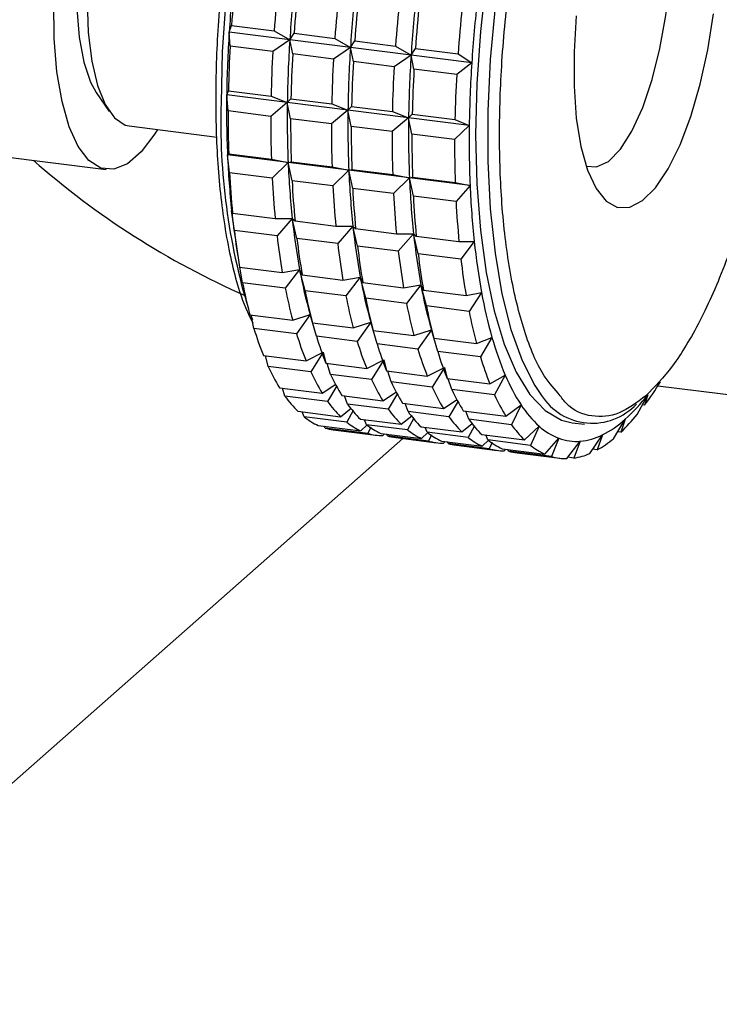
# Model space of a CAD drawing. Units: millimetres. Extents: x 20 to 410, y 10 to 287.
# Drawn here: x 65 to 66, y 92 to 94 of the extents above; entities that cross this region are included whole.
import ezdxf

# ---------------------------------------------------------------- set-up
doc = ezdxf.new("R2010")
doc.units = ezdxf.units.MM

msp = doc.modelspace()

# ---------------------------------------------------------------- linework, layer by layer
at = {"color": 7, "linetype": 'Continuous', "lineweight": 25}
for p, q in [((65.253782, 93.858229), (65.257429, 93.868938)), ((65.257429, 93.868938), (65.323745, 93.860583)), ((65.347991, 93.84636), (65.253782, 93.858229)), ((65.255324, 93.836696), (65.253782, 93.858229)), ((65.323745, 93.860583), (65.347991, 93.84636)), ((65.347991, 93.84636), (65.354606, 93.856695)), ((65.354606, 93.856695), (65.417955, 93.848714)), ((65.32164, 93.828341), (65.255324, 93.836696)), ((65.347991, 93.84636), (65.32164, 93.828341)), ((65.442201, 93.834491), (65.347991, 93.84636)), ((65.352501, 93.824453), (65.347991, 93.84636)), ((65.417955, 93.848714), (65.442201, 93.834491)), ((65.442201, 93.834491), (65.448815, 93.844825)), ((65.448815, 93.844825), (65.512164, 93.836844)), ((65.512164, 93.836844), (65.53641, 93.822621)), ((65.41585, 93.816471), (65.352501, 93.824453)), ((65.442201, 93.834491), (65.41585, 93.816471)), ((65.53641, 93.822621), (65.442201, 93.834491)), ((65.446711, 93.812583), (65.442201, 93.834491)), ((65.53641, 93.822621), (65.51006, 93.804602)), ((65.53641, 93.822621), (65.543025, 93.832956)), ((65.63062, 93.810752), (65.53641, 93.822621)), ((65.54092, 93.800714), (65.53641, 93.822621)), ((65.543025, 93.832956), (65.609342, 93.824601)), ((65.609342, 93.824601), (65.63062, 93.810752)), ((65.51006, 93.804602), (65.446711, 93.812583)), ((65.63062, 93.810752), (65.607237, 93.792359)), ((65.607237, 93.792359), (65.54092, 93.800714)), ((64.001659, 93.778876), (65.062687, 93.6452)), ((65.047196, 93.764681), (65.06724, 93.735218)), ((65.249911, 93.760999), (65.252557, 93.767188)), ((65.34412, 93.74913), (65.249911, 93.760999)), ((65.252133, 93.735936), (65.249911, 93.760999)), ((65.252557, 93.767188), (65.318873, 93.758833)), ((65.34412, 93.74913), (65.31845, 93.727581)), ((65.318873, 93.758833), (65.34412, 93.74913)), ((65.34412, 93.74913), (65.349734, 93.754945)), ((65.43833, 93.73726), (65.34412, 93.74913)), ((65.349311, 93.723692), (65.34412, 93.74913)), ((65.349734, 93.754945), (65.413083, 93.746964)), ((65.413083, 93.746964), (65.43833, 93.73726)), ((65.31845, 93.727581), (65.252133, 93.735936)), ((65.43833, 93.73726), (65.41266, 93.715711)), ((65.43833, 93.73726), (65.443943, 93.743076)), ((65.532539, 93.725391), (65.43833, 93.73726)), ((65.44352, 93.711823), (65.43833, 93.73726)), ((65.443943, 93.743076), (65.507292, 93.735095)), ((65.507292, 93.735095), (65.532539, 93.725391)), ((65.532539, 93.725391), (65.538153, 93.731206)), ((65.538153, 93.731206), (65.60447, 93.722851)), ((65.41266, 93.715711), (65.349311, 93.723692)), ((65.532539, 93.725391), (65.506869, 93.703842)), ((65.626749, 93.713522), (65.532539, 93.725391)), ((65.53773, 93.699954), (65.532539, 93.725391)), ((65.626749, 93.713522), (65.604046, 93.691599)), ((65.60447, 93.722851), (65.626749, 93.713522)), ((65.098341, 93.712701), (65.234929, 93.695492)), ((65.506869, 93.703842), (65.44352, 93.711823)), ((65.604046, 93.691599), (65.53773, 93.699954)), ((65.251203, 93.667819), (65.253057, 93.669324)), ((65.345413, 93.65595), (65.251203, 93.667819)), ((65.254325, 93.639727), (65.251203, 93.667819)), ((65.253057, 93.669324), (65.319374, 93.660969)), ((65.319374, 93.660969), (65.345413, 93.65595)), ((65.345413, 93.65595), (65.320641, 93.631372)), ((65.345413, 93.65595), (65.350235, 93.657081)), ((65.439623, 93.644081), (65.345413, 93.65595)), ((65.351502, 93.627484), (65.345413, 93.65595)), ((65.350235, 93.657081), (65.413584, 93.649099)), ((65.320641, 93.631372), (65.254325, 93.639727)), ((65.413584, 93.649099), (65.439623, 93.644081)), ((65.439623, 93.644081), (65.414851, 93.619503)), ((65.439623, 93.644081), (65.444444, 93.645211)), ((65.533832, 93.632211), (65.439623, 93.644081)), ((65.445712, 93.615614), (65.439623, 93.644081)), ((65.444444, 93.645211), (65.507793, 93.63723)), ((65.507793, 93.63723), (65.533832, 93.632211)), ((65.414851, 93.619503), (65.351502, 93.627484)), ((65.533832, 93.632211), (65.509061, 93.607633)), ((65.533832, 93.632211), (65.538654, 93.633342)), ((65.628042, 93.620342), (65.533832, 93.632211)), ((65.539921, 93.603745), (65.533832, 93.632211)), ((65.538654, 93.633342), (65.604971, 93.624987)), ((65.604971, 93.624987), (65.628042, 93.620342)), ((65.509061, 93.607633), (65.445712, 93.615614)), ((65.628042, 93.620342), (65.606238, 93.59539)), ((65.606238, 93.59539), (65.539921, 93.603745)), ((65.257632, 93.580676), (65.258921, 93.577431)), ((65.261851, 93.55012), (65.257632, 93.580676)), ((65.258921, 93.577431), (65.325237, 93.569075)), ((65.325237, 93.569075), (65.351842, 93.568807)), ((65.351842, 93.568807), (65.328168, 93.541765)), ((65.351842, 93.568807), (65.356098, 93.565187)), ((65.359029, 93.537877), (65.351842, 93.568807)), ((65.356098, 93.565187), (65.419447, 93.557206)), ((65.328168, 93.541765), (65.261851, 93.55012)), ((65.419447, 93.557206), (65.446051, 93.556938)), ((65.446051, 93.556938), (65.422378, 93.529896)), ((65.446051, 93.556938), (65.450307, 93.553318)), ((65.453238, 93.526008), (65.446051, 93.556938)), ((65.450307, 93.553318), (65.513656, 93.545337)), ((65.513656, 93.545337), (65.540261, 93.545068)), ((65.540261, 93.545068), (65.516587, 93.518026)), ((65.540261, 93.545068), (65.544517, 93.541449)), ((65.547448, 93.514138), (65.540261, 93.545068)), ((65.422378, 93.529896), (65.359029, 93.537877)), ((65.544517, 93.541449), (65.610834, 93.533094)), ((65.610834, 93.533094), (65.63447, 93.533199)), ((65.63447, 93.533199), (65.613765, 93.505783)), ((65.264355, 93.529121), (65.267324, 93.50997)), ((65.516587, 93.518026), (65.453238, 93.526008)), ((65.613765, 93.505783), (65.547448, 93.514138)), ((65.270021, 93.493467), (65.336338, 93.485112)), ((65.274553, 93.469025), (65.270418, 93.493417)), ((65.336338, 93.485112), (65.36327, 93.489558)), ((65.36327, 93.489558), (65.340869, 93.46067)), ((65.36327, 93.489558), (65.367198, 93.481224)), ((65.37173, 93.456782), (65.36327, 93.489558)), ((65.340869, 93.46067), (65.274553, 93.469025)), ((65.367198, 93.481224), (65.430547, 93.473243)), ((65.430547, 93.473243), (65.457479, 93.477689)), ((65.457479, 93.477689), (65.435079, 93.448801)), ((65.457479, 93.477689), (65.461408, 93.469354)), ((65.46594, 93.444913), (65.457479, 93.477689)), ((65.461408, 93.469354), (65.524757, 93.461373)), ((65.435079, 93.448801), (65.37173, 93.456782)), ((65.524757, 93.461373), (65.551689, 93.465819)), ((65.551689, 93.465819), (65.529289, 93.436931)), ((65.551689, 93.465819), (65.555617, 93.457485)), ((65.560149, 93.433043), (65.551689, 93.465819)), ((65.555617, 93.457485), (65.621934, 93.44913)), ((65.621934, 93.44913), (65.645898, 93.45395)), ((65.645898, 93.45395), (65.626466, 93.424688)), ((65.529289, 93.436931), (65.46594, 93.444913)), ((65.626466, 93.424688), (65.560149, 93.433043)), ((65.286122, 93.419223), (65.352439, 93.410867)), ((65.292158, 93.39817), (65.28787, 93.419002)), ((65.352439, 93.410867), (65.379453, 93.419892)), ((65.379453, 93.419892), (65.358475, 93.389815)), ((65.379453, 93.419892), (65.383299, 93.406979)), ((65.389336, 93.385927), (65.379453, 93.419892)), ((65.379759, 93.418828), (65.380449, 93.416437)), ((65.446648, 93.398998), (65.473663, 93.408023)), ((65.473663, 93.408023), (65.452685, 93.377946)), ((65.473663, 93.408023), (65.477509, 93.39511)), ((65.483545, 93.374058), (65.473663, 93.408023)), ((65.358475, 93.389815), (65.292158, 93.39817)), ((65.383299, 93.406979), (65.446648, 93.398998)), ((65.473969, 93.406959), (65.474659, 93.404568)), ((65.477509, 93.39511), (65.540858, 93.387129)), ((65.540858, 93.387129), (65.567872, 93.396153)), ((65.567872, 93.396153), (65.546894, 93.366076)), ((65.567872, 93.396153), (65.571718, 93.383241)), ((65.577755, 93.362188), (65.567872, 93.396153)), ((65.568178, 93.395089), (65.568868, 93.392699)), ((65.452685, 93.377946), (65.389336, 93.385927)), ((65.571718, 93.383241), (65.638035, 93.374886)), ((65.638035, 93.374886), (65.662082, 93.384284)), ((65.662082, 93.384284), (65.644071, 93.353833)), ((65.373197, 93.347925), (65.400047, 93.361294)), ((65.400047, 93.361294), (65.380609, 93.33071)), ((65.400047, 93.361294), (65.404058, 93.344037)), ((65.546894, 93.366076), (65.483545, 93.374058)), ((65.644071, 93.353833), (65.577755, 93.362188)), ((65.30688, 93.35628), (65.373197, 93.347925)), ((65.314293, 93.339066), (65.310125, 93.355871)), ((65.467407, 93.336055), (65.494257, 93.349425)), ((65.494257, 93.349425), (65.474819, 93.318841)), ((65.494257, 93.349425), (65.498267, 93.332167)), ((65.380609, 93.33071), (65.314293, 93.339066)), ((65.404058, 93.344037), (65.467407, 93.336055)), ((65.41147, 93.326822), (65.40584, 93.343812)), ((65.498267, 93.332167), (65.561616, 93.324186)), ((65.50568, 93.314953), (65.50005, 93.331943)), ((65.561616, 93.324186), (65.588466, 93.337555)), ((65.588466, 93.337555), (65.569028, 93.306972)), ((65.588466, 93.337555), (65.592477, 93.320298)), ((65.474819, 93.318841), (65.41147, 93.326822)), ((65.592477, 93.320298), (65.658794, 93.311943)), ((65.599889, 93.303084), (65.594259, 93.320073)), ((65.658794, 93.311943), (65.682676, 93.325686)), ((65.682676, 93.325686), (65.666206, 93.294729)), ((65.331854, 93.30598), (65.398171, 93.297625)), ((65.340484, 93.292971), (65.336802, 93.305357)), ((65.398171, 93.297625), (65.419517, 93.311662)), ((65.421006, 93.308857), (65.406801, 93.284616)), ((65.569028, 93.306972), (65.50568, 93.314953)), ((65.666206, 93.294729), (65.599889, 93.303084)), ((65.919888, 93.309078), (66.816953, 93.196058)), ((65.406801, 93.284616), (65.340484, 93.292971)), ((65.429031, 93.293737), (65.49238, 93.285756)), ((65.437661, 93.280728), (65.432895, 93.29325)), ((65.49238, 93.285756), (65.513727, 93.299792)), ((65.515215, 93.296988), (65.50101, 93.272746)), ((65.58659, 93.273886), (65.607936, 93.287923)), ((65.609425, 93.285118), (65.59522, 93.260877)), ((65.887589, 93.264178), (65.904323, 93.295099)), ((65.904323, 93.295099), (65.899053, 93.278788)), ((65.426827, 93.26104), (65.443122, 93.2743)), ((65.446333, 93.27052), (65.436491, 93.252514)), ((65.50101, 93.272746), (65.437661, 93.280728)), ((65.523241, 93.281868), (65.58659, 93.273886)), ((65.531871, 93.268858), (65.527105, 93.281381)), ((65.617451, 93.269998), (65.683767, 93.261643)), ((65.626081, 93.256989), (65.621315, 93.269511)), ((65.683767, 93.261643), (65.707241, 93.279404)), ((65.707241, 93.279404), (65.692397, 93.248634)), ((65.899053, 93.278788), (65.895723, 93.279207)), ((65.36051, 93.269396), (65.426827, 93.26104)), ((65.370174, 93.260869), (65.367451, 93.268521)), ((65.436491, 93.252514), (65.370174, 93.260869)), ((65.457688, 93.257152), (65.521037, 93.249171)), ((65.467352, 93.248626), (65.463941, 93.256365)), ((65.521037, 93.249171), (65.537331, 93.26243)), ((65.540542, 93.25865), (65.530701, 93.240644)), ((65.59522, 93.260877), (65.531871, 93.268858)), ((65.692397, 93.248634), (65.626081, 93.256989)), ((65.850768, 93.226779), (65.869024, 93.257079)), ((65.869024, 93.257079), (65.862355, 93.236999)), ((65.392239, 93.247306), (65.458556, 93.238951)), ((65.402731, 93.243443), (65.401584, 93.246129)), ((65.469047, 93.235088), (65.402731, 93.243443)), ((65.415362, 93.2408), (65.481679, 93.232445)), ((65.458556, 93.238951), (65.468091, 93.248171)), ((65.530701, 93.240644), (65.467352, 93.248626)), ((65.473945, 93.244573), (65.469047, 93.235088)), ((65.551897, 93.245283), (65.615246, 93.237302)), ((65.561561, 93.236756), (65.55815, 93.244495)), ((65.615246, 93.237302), (65.631541, 93.250561)), ((65.634752, 93.246781), (65.62491, 93.228775)), ((65.712424, 93.225059), (65.735255, 93.246426)), ((65.735255, 93.246426), (65.722088, 93.216532)), ((65.786881, 93.251588), (65.805589, 93.249231)), ((65.523559, 93.227169), (64.526923, 92.348219)), ((65.489416, 93.235063), (65.552765, 93.227081)), ((65.49268, 93.231827), (65.494952, 93.234365)), ((65.498807, 93.233337), (65.494515, 93.233877)), ((65.499908, 93.2312), (65.498508, 93.233917)), ((65.563257, 93.223219), (65.499908, 93.2312)), ((65.51254, 93.228557), (65.575889, 93.220576)), ((65.552765, 93.227081), (65.562301, 93.236302)), ((65.62491, 93.228775), (65.561561, 93.236756)), ((65.568154, 93.232704), (65.563257, 93.223219)), ((65.646107, 93.233414), (65.712424, 93.225059)), ((65.646975, 93.215212), (65.65651, 93.224432)), ((65.655771, 93.224887), (65.65236, 93.232626)), ((65.722088, 93.216532), (65.655771, 93.224887)), ((65.744152, 93.202969), (65.76612, 93.227454)), ((65.76612, 93.227454), (65.754644, 93.199106)), ((65.814069, 93.203839), (65.833725, 93.232838)), ((65.833725, 93.232838), (65.825533, 93.20945)), ((65.862355, 93.236999), (65.857308, 93.237635)), ((65.583626, 93.223193), (65.646975, 93.215212)), ((65.586889, 93.219958), (65.589161, 93.222496)), ((65.593017, 93.221467), (65.588724, 93.222008)), ((65.594118, 93.219331), (65.592718, 93.222048)), ((65.657467, 93.211349), (65.594118, 93.219331)), ((65.606749, 93.216688), (65.670098, 93.208707)), ((65.662364, 93.220834), (65.657467, 93.211349)), ((65.677835, 93.211324), (65.744152, 93.202969)), ((65.681099, 93.208088), (65.683371, 93.210627)), ((65.687226, 93.209598), (65.682934, 93.210139)), ((65.688327, 93.207461), (65.686927, 93.210179)), ((65.778276, 93.195845), (65.799178, 93.222892)), ((65.799178, 93.222892), (65.789373, 93.196729)), ((65.825533, 93.20945), (65.818475, 93.210339)), ((65.754644, 93.199106), (65.688327, 93.207461)), ((65.700959, 93.204819), (65.767276, 93.196463)), ((65.789373, 93.196729), (65.779883, 93.197924))]:
    msp.add_line(p, q, dxfattribs=at)
at = {"color": 8, "linetype": 'Continuous', "lineweight": 25}
msp.add_line((65.287109, 93.419098), (65.289794, 93.412039), dxfattribs=at)
at = {"color": 7, "linetype": 'Continuous', "lineweight": 25, "flags": 128}
for points in [[(65.951167, 94.555565), (65.940819, 94.556131), (65.912559, 94.550557), (65.883612, 94.53478), (65.854435, 94.509049), (65.825489, 94.473768), (65.797228, 94.429496), (65.7701, 94.376929), (65.744533, 94.316898), (65.720928, 94.250348), (65.699659, 94.178329), (65.681061, 94.101977), (65.665427, 94.022497), (65.653004, 93.941141), (65.643988, 93.859192), (65.638521, 93.777944), (65.636689, 93.698676)], [(65.107329, 94.241978), (65.102725, 94.237606), (65.084542, 94.214142), (65.067291, 94.181892), (65.051681, 94.142177), (65.038348, 94.096622), (65.027839, 94.047092), (65.020585, 93.995616), (65.016882, 93.944301), (65.016882, 93.895247), (65.020585, 93.850463), (65.027839, 93.811783), (65.038348, 93.780789), (65.047196, 93.764681)], [(65.808298, 93.650301), (65.824625, 93.648903), (65.842992, 93.657597), (65.861549, 93.676473), (65.879537, 93.704756), (65.896219, 93.74129), (65.910912, 93.784577), (65.923015, 93.832847), (65.932033, 93.884123), (65.937595, 93.936306), (65.939475, 93.987259)], [(65.142483, 93.707139), (65.138223, 93.700303), (65.117088, 93.672437), (65.095671, 93.653981), (65.074591, 93.645466), (65.054452, 93.647137), (65.035834, 93.658946), (65.019273, 93.680554), (65.005245, 93.711338), (64.994155, 93.750413), (64.986319, 93.796655), (64.981966, 93.848734), (64.981218, 93.905152)], [(65.03304, 93.907087), (65.034866, 93.857717), (65.040276, 93.813352), (65.049076, 93.775595), (65.060947, 93.745809), (65.075461, 93.725073), (65.092092, 93.714135), (65.098341, 93.712701)], [(65.793098, 93.883772), (65.789511, 93.827909), (65.789511, 93.774348), (65.793098, 93.72481), (65.800155, 93.680888), (65.810457, 93.643994), (65.823672, 93.615313), (65.839375, 93.595767), (65.857063, 93.585985), (65.876165, 93.58628), (65.896069, 93.596644), (65.916134, 93.616743), (65.935716, 93.645931), (65.954185, 93.68327), (65.970948, 93.72756), (65.985466, 93.777378), (65.997272, 93.831122), (66.005986, 93.887065)], [(65.636689, 93.698676), (65.638521, 93.622641), (65.643988, 93.551035), (65.653004, 93.48499), (65.665427, 93.425546), (65.681061, 93.373641), (65.699659, 93.330093), (65.720928, 93.295589), (65.744533, 93.270674), (65.7701, 93.25574), (65.786881, 93.251588)]]:
    msp.add_lwpolyline(points, dxfattribs=at)
at = {"color": 8, "linetype": 'Continuous', "lineweight": 25, "flags": 128}
for points in [[(65.897694, 94.528995), (65.887732, 94.52078), (65.858613, 94.490214), (65.829953, 94.450359), (65.802204, 94.401843), (65.775804, 94.345433), (65.751169, 94.282017), (65.728688, 94.212596), (65.708715, 94.138264), (65.691565, 94.060194), (65.677509, 93.979616), (65.666768, 93.897803), (65.659512, 93.816043), (65.655856, 93.735626), (65.655856, 93.657821), (65.659512, 93.583855), (65.666768, 93.514893), (65.677509, 93.452024), (65.691565, 93.39624), (65.708715, 93.348419), (65.728688, 93.309316), (65.738944, 93.294155)], [(65.41727, 94.504997), (65.401682, 94.47933), (65.374554, 94.426763), (65.348986, 94.366732), (65.325381, 94.300182), (65.304112, 94.228163), (65.285514, 94.151811), (65.26988, 94.072331), (65.257458, 93.990975), (65.248441, 93.909026), (65.242974, 93.827778), (65.241142, 93.748511)]]:
    msp.add_lwpolyline(points, dxfattribs=at)
at = {"color": 7, "linetype": 'Continuous', "lineweight": 25}
for centre, radius, start, end in [((67.273354, 93.725999), 2.023897, 173.433697, 176.253956), ((67.367564, 93.71413), 2.023897, 173.433697, 176.253956), ((67.36157, 93.714818), 2.109779, 173.876846, 175.810806), ((67.427887, 93.706463), 2.109779, 173.876846, 175.810806), ((67.458748, 93.702575), 2.109779, 173.876846, 175.810806), ((67.461773, 93.702261), 2.023897, 173.433697, 176.253956), ((67.522097, 93.694594), 2.109779, 173.876846, 175.810806), ((67.552957, 93.690706), 2.109779, 173.876846, 175.810806), ((67.555983, 93.690392), 2.023897, 173.433697, 176.253956), ((67.616306, 93.682725), 2.109779, 173.876846, 175.810806), ((67.647167, 93.678837), 2.109779, 173.876846, 175.810806), ((67.650193, 93.678522), 2.023897, 173.433697, 176.253956), ((67.713484, 93.670482), 2.109779, 173.876846, 175.810806), ((67.136326, 93.734587), 1.8866, 176.24232, 179.197859), ((67.218763, 93.723717), 1.966687, 176.706747, 178.733431), ((67.230535, 93.722718), 1.8866, 176.24232, 179.197859), ((67.28508, 93.715361), 1.966687, 176.706747, 178.733431), ((67.31594, 93.711473), 1.966687, 176.706747, 178.733431), ((67.324745, 93.710849), 1.8866, 176.24232, 179.197859), ((67.418954, 93.698979), 1.8866, 176.24232, 179.197859), ((67.379289, 93.703492), 1.966687, 176.706747, 178.733431), ((67.41015, 93.699604), 1.966687, 176.706747, 178.733431), ((67.513164, 93.68711), 1.8866, 176.24232, 179.197859), ((67.473499, 93.691623), 1.966687, 176.706747, 178.733431), ((67.50436, 93.687735), 1.966687, 176.706747, 178.733431), ((67.570676, 93.67938), 1.966687, 176.706747, 178.733431), ((66.906684, 93.737384), 1.656941, 179.183381, 182.406197), ((67.000893, 93.725515), 1.656941, 179.183381, 182.406197), ((66.979438, 93.726585), 1.72733, 179.689852, 181.899726), ((67.095103, 93.713645), 1.656941, 179.183381, 182.406197), ((67.045755, 93.71823), 1.72733, 179.689852, 181.899726), ((67.076615, 93.714342), 1.72733, 179.689852, 181.899726), ((67.139964, 93.706361), 1.72733, 179.689852, 181.899726), ((67.189312, 93.701776), 1.656941, 179.183381, 182.406197), ((67.283522, 93.689907), 1.656941, 179.183381, 182.406197), ((67.170825, 93.702473), 1.72733, 179.689852, 181.899726), ((67.234174, 93.694492), 1.72733, 179.689852, 181.899726), ((67.265035, 93.690604), 1.72733, 179.689852, 181.899726), ((67.331351, 93.682249), 1.72733, 179.689852, 181.899726), ((66.615913, 93.724689), 1.365894, 182.38622, 186.052205), ((65.795773, 94.621652), 1.281451, 228.664383, 246.20579), ((66.710123, 93.712819), 1.365894, 182.38622, 186.052205), ((66.676401, 93.713319), 1.423979, 182.962415, 185.47601), ((66.804332, 93.70095), 1.365894, 182.38622, 186.052205), ((66.742718, 93.704964), 1.423979, 182.962415, 185.47601), ((66.773578, 93.701076), 1.423979, 182.962415, 185.47601), ((66.898542, 93.689081), 1.365894, 182.38622, 186.052205), ((66.836927, 93.693095), 1.423979, 182.962415, 185.47601), ((66.867788, 93.689207), 1.423979, 182.962415, 185.47601), ((66.931137, 93.681226), 1.423979, 182.962415, 185.47601), ((66.992751, 93.677212), 1.365894, 182.38622, 186.052205), ((66.961997, 93.677338), 1.423979, 182.962415, 185.47601), ((67.028314, 93.668983), 1.423979, 182.962415, 185.47601), ((66.354495, 93.697485), 1.103065, 186.078711, 188.77955), ((66.39687, 93.679054), 1.050828, 186.022216, 190.388976), ((66.34992, 93.678106), 1.09557, 186.708687, 189.702505), ((66.49108, 93.667184), 1.050828, 186.022216, 190.388976), ((66.585289, 93.655315), 1.050828, 186.022216, 190.388976), ((66.416237, 93.669751), 1.09557, 186.708687, 189.702505), ((66.447097, 93.665863), 1.09557, 186.708687, 189.702505), ((66.510446, 93.657882), 1.09557, 186.708687, 189.702505), ((66.679499, 93.643446), 1.050828, 186.022216, 190.388976), ((66.541307, 93.653994), 1.09557, 186.708687, 189.702505), ((66.604656, 93.646012), 1.09557, 186.708687, 189.702505), ((66.635516, 93.642124), 1.09557, 186.708687, 189.702505), ((66.701833, 93.633769), 1.09557, 186.708687, 189.702505), ((66.099983, 93.623984), 0.748878, 190.340809, 195.814882), ((66.040473, 93.620703), 0.780794, 191.201566, 194.954125), ((66.194193, 93.612114), 0.748878, 190.340809, 195.814882), ((66.10679, 93.612348), 0.780794, 191.201566, 194.954125), ((66.13765, 93.60846), 0.780794, 191.201566, 194.954125), ((66.288403, 93.600245), 0.748878, 190.340809, 195.814882), ((66.382612, 93.588376), 0.748878, 190.340809, 195.814882), ((66.200999, 93.600479), 0.780794, 191.201566, 194.954125), ((66.23186, 93.596591), 0.780794, 191.201566, 194.954125), ((66.295209, 93.588609), 0.780794, 191.201566, 194.954125), ((66.326069, 93.584721), 0.780794, 191.201566, 194.954125), ((66.392386, 93.576366), 0.780794, 191.201566, 194.954125), ((65.781547, 93.546631), 0.511412, 196.875676, 201.851808), ((65.847864, 93.538276), 0.511412, 196.875676, 201.851808), ((65.878725, 93.534388), 0.511412, 196.875676, 201.851808), ((65.942073, 93.526407), 0.511412, 196.875676, 201.851808), ((66.134229, 93.5173), 0.490527, 195.733848, 202.993635), ((65.972934, 93.522518), 0.511412, 196.875676, 201.851808), ((66.036283, 93.514537), 0.511412, 196.875676, 201.851808), ((66.067144, 93.510649), 0.511412, 196.875676, 201.851808), ((66.13346, 93.502294), 0.511412, 196.875676, 201.851808), ((65.59384, 93.466243), 0.307117, 204.462689, 211.455075), ((65.660157, 93.457888), 0.307117, 204.462689, 211.455075), ((65.691017, 93.454), 0.307117, 204.462689, 211.455075), ((65.754366, 93.446018), 0.307117, 204.462689, 211.455075), ((65.954211, 93.440154), 0.294677, 202.858219, 213.059546), ((65.785227, 93.44213), 0.307117, 204.462689, 211.455075), ((65.848576, 93.434149), 0.307117, 204.462689, 211.455075), ((65.879436, 93.430261), 0.307117, 204.462689, 211.455075), ((65.498992, 93.576435), 0.498641, 323.350667, 328.411446), ((65.481946, 93.392844), 0.173165, 215.222343, 225.470918), ((65.945753, 93.421906), 0.307117, 204.462689, 211.455075), ((65.818016, 93.344818), 0.09391, 212.648803, 316.919091), ((65.677895, 93.469924), 0.286065, 311.922897, 322.328255), ((65.548263, 93.384489), 0.173165, 215.222343, 225.470918), ((65.579124, 93.380601), 0.173165, 215.222343, 225.470918), ((65.642473, 93.37262), 0.173165, 215.222343, 225.470918), ((65.846967, 93.369708), 0.166367, 212.874399, 227.818861), ((65.43415, 93.340218), 0.101928, 231.122299, 245.720551), ((65.673333, 93.368732), 0.173165, 215.222343, 225.470918), ((65.736682, 93.360751), 0.173165, 215.222343, 225.470918), ((65.767543, 93.356862), 0.173165, 215.222343, 225.470918), ((65.760884, 93.376726), 0.161275, 296.849975, 312.108089), ((65.656911, 93.453042), 0.298131, 313.559426, 320.691726), ((65.425399, 93.320281), 0.080112, 253.563091, 262.802816), ((65.500467, 93.331863), 0.101928, 231.122299, 245.720551), ((65.531328, 93.327975), 0.101928, 231.122299, 245.720551), ((65.594676, 93.319994), 0.101928, 231.122299, 245.720551), ((65.83386, 93.348507), 0.173165, 215.222343, 225.470918), ((65.801247, 93.319191), 0.098233, 227.794833, 249.048017), ((65.491656, 93.311664), 0.079844, 253.551225, 270.73479), ((65.522577, 93.308038), 0.080112, 253.563091, 262.802816), ((65.625537, 93.316106), 0.101928, 231.122299, 245.720551), ((65.688886, 93.308124), 0.101928, 231.122299, 245.720551), ((65.719747, 93.304236), 0.101928, 231.122299, 245.720551), ((65.792946, 93.29979), 0.07715, 249.652591, 274.633424), ((65.790359, 93.318498), 0.096012, 275.270339, 296.85101), ((65.743528, 93.355899), 0.167845, 299.246914, 309.711149), ((65.585866, 93.299795), 0.079844, 253.551225, 270.73479), ((65.616786, 93.296169), 0.080112, 253.563091, 262.802816), ((65.680075, 93.287926), 0.079844, 253.551225, 270.73479), ((65.786063, 93.295881), 0.101928, 231.122299, 245.720551), ((65.710996, 93.284299), 0.080112, 253.563091, 262.802816), ((65.777252, 93.275683), 0.079844, 253.551225, 270.73479), ((65.774395, 93.295199), 0.099603, 278.648245, 293.473104)]:
    msp.add_arc(centre, radius, start, end, dxfattribs=at)
at = {"color": 8, "linetype": 'Continuous', "lineweight": 25}
msp.add_arc((66.244559, 93.719186), 1.003846, 178.326027, 196.801976, dxfattribs=at)
at = {"color": 7, "linetype": 'Continuous', "lineweight": 25}
for points, knots in [([(65.427607, 94.524564), (65.424651, 94.521347), (65.407054, 94.502195), (65.382727, 94.458532), (65.355379, 94.401921), (65.328657, 94.336547), (65.298248, 94.243983), (65.268731, 94.121002), (65.247627, 93.993773), (65.23545, 93.870075), (65.231557, 93.753517), (65.235456, 93.643883), (65.245485, 93.559312), (65.258012, 93.497699), (65.270954, 93.447964), (65.283281, 93.42159), (65.290529, 93.406083)], [0, 0, 0, 0, 0.01820915, 0.10839929, 0.15543489, 0.20245959, 0.29839282, 0.39432605, 0.48826575, 0.57845588, 0.66354897, 0.74864207, 0.8388322, 0.8858678, 0.93289251, 1, 1, 1, 1]), ([(65.765003, 93.297606), (65.756538, 93.307165), (65.735579, 93.330834), (65.714616, 93.384742), (65.698926, 93.441916), (65.686503, 93.503878), (65.676425, 93.588285), (65.672541, 93.697969), (65.67643, 93.814514), (65.688608, 93.938214), (65.709711, 94.065447), (65.73923, 94.188411), (65.769635, 94.281031), (65.796364, 94.34629), (65.823687, 94.403355), (65.856942, 94.459646), (65.883703, 94.487204), (65.895778, 94.499638)], [0, 0, 0, 0, 0.05652947, 0.13996665, 0.18086602, 0.22177487, 0.30021704, 0.3742261, 0.44823516, 0.52667733, 0.60838065, 0.69181784, 0.77525502, 0.81615439, 0.85706324, 0.93550541, 1, 1, 1, 1]), ([(66.061156, 94.470684), (66.061374, 94.470405), (66.073724, 94.454637), (66.087415, 94.413723), (66.103293, 94.357267), (66.115672, 94.295133), (66.12577, 94.210806), (66.129649, 94.101098), (66.125761, 93.98456), (66.113582, 93.860858), (66.092479, 93.733625), (66.06296, 93.610663), (66.032556, 93.518036), (66.005826, 93.45279), (65.978506, 93.395673), (65.943509, 93.336839), (65.914956, 93.307626), (65.901095, 93.293445)], [0, 0, 0, 0, 0.00157269, 0.08898851, 0.13183814, 0.17469769, 0.25688031, 0.33441843, 0.41195655, 0.49413917, 0.57973845, 0.66715426, 0.75457008, 0.79741971, 0.84027926, 0.92246188, 1, 1, 1, 1])]:
    msp.add_open_spline(points, degree=3, knots=knots, dxfattribs=at)
at = {"color": 8, "linetype": 'Continuous', "lineweight": 25}
msp.add_open_spline([(65.901095, 93.293445), (65.887214, 93.283106), (65.858621, 93.261809), (65.816563, 93.259474), (65.784349, 93.270801), (65.768844, 93.292284), (65.765003, 93.297606)], degree=3, knots=[0, 0, 0, 0, 0.28349198, 0.58396501, 0.8969299, 1, 1, 1, 1], dxfattribs=at)

doc.saveas('drawing.dxf')
